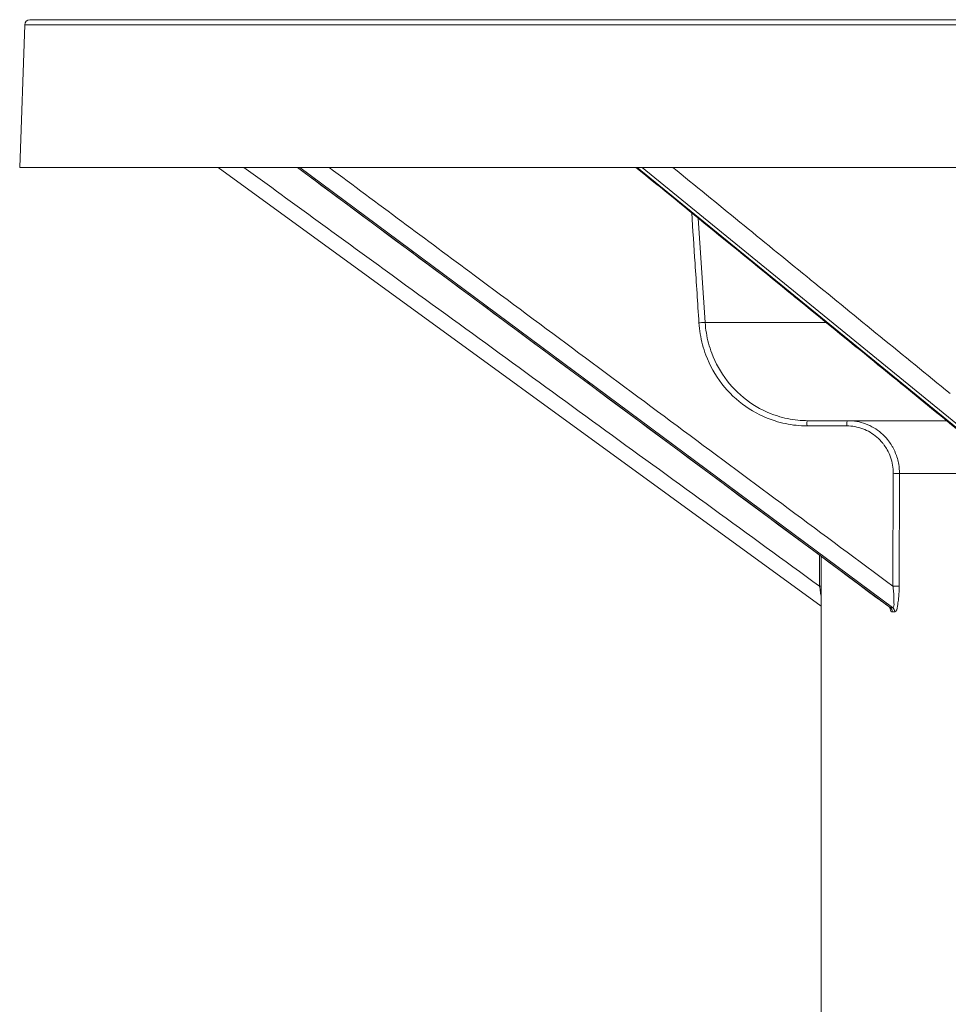
# Model space of a CAD drawing. Units: millimetres. Extents: x 10 to 4674, y 40 to 5366.
# Drawn here: x 2644 to 2732, y 386 to 479 of the extents above; entities that cross this region are included whole.
import ezdxf

# ---------------------------------------------------------------- set-up
doc = ezdxf.new("R2010")
doc.units = ezdxf.units.MM

msp = doc.modelspace()

# ---------------------------------------------------------------- linework, layer by layer
at = {"color": 7, "linetype": 'Continuous', "lineweight": 9}
for p, q in [((2644.1, 478.948), (2643.628, 465.43)), ((2644.1, 478.948), (3421.076, 478.948)), ((2644.6, 479.43), (3420.576, 479.43)), ((2643.628, 465.43), (3421.548, 465.43)), ((2662.45, 465.43), (2719.588, 423.861)), ((2726.117, 423.718), (2669.959, 465.43)), ((2670.179, 465.43), (2726.336, 423.718)), ((2753.28, 423.718), (2702.126, 465.43)), ((2702.604, 465.43), (2753.759, 423.718)), ((2708.579, 450.733), (2707.931, 460.615)), ((2708.579, 450.733), (2720.051, 450.733)), ((2731.459, 441.43), (2718.331, 441.43)), ((2722.009, 440.937), (2718.232, 440.937)), ((2726.375, 425.742), (2726.407, 436.437)), ((2726.962, 425.735), (2726.994, 436.43)), ((2726.994, 436.43), (2737.591, 436.43)), ((2719.588, 329.412), (2719.588, 428.553)), ((2726.077, 423.734), (2726.117, 423.718)), ((2726.117, 423.718), (2726.336, 423.718)), ((2726.319, 423.313), (2726.538, 423.313))]:
    msp.add_line(p, q, dxfattribs=at)
msp.add_arc((2644.6, 478.93), 0.5, 90, 178, dxfattribs=at)
for points, start_tangent, end_tangent in [([(2664.876, 465.43), (2678.93, 455.206), (2699.178, 440.474), (2719.427, 425.742)], (0.808634, -0.588312), (0.808634, -0.588312)), ([(2669.94, 465.43), (2694.773, 446.985), (2725.013, 424.524)], (0.802776, -0.596281), (0.802776, -0.59628)), ([(2672.943, 465.43), (2686.708, 455.206), (2706.541, 440.474), (2726.375, 425.742)], (0.802776, -0.596281), (0.802776, -0.59628)), ([(2702.027, 465.43), (2716.819, 453.368)], (0.775006, -0.631953), (0.775006, -0.631953)), ([(2705.519, 465.43), (2718.213, 455.079)], (0.775006, -0.631953), (0.775006, -0.631953)), ([(2707.993, 450.705), (2707.623, 456.344), (2707.31, 461.122)], (-0.065368, 0.997861), (-0.065363, 0.997862)), ([(2718.213, 455.079), (2718.573, 454.786)], (0.775006, -0.631953), (0.775006, -0.631953)), ([(2718.573, 454.786), (2731.782, 444.015)], (0.775006, -0.631953), (0.775006, -0.631953)), ([(2716.819, 453.368), (2717.178, 453.075)], (0.775006, -0.631953), (0.775006, -0.631953)), ([(2717.178, 453.075), (2724.596, 447.027), (2730.387, 442.304)], (0.775006, -0.631953), (0.775007, -0.631953)), ([(2708.579, 450.733), (2708.247, 450.721), (2707.993, 450.716)], (-0.998266, 0.058868), (-0.997749, 0.06706)), ([(2708.336, 448.632), (2707.993, 450.705)], (-0.259419, 0.965765), (-0.065047, 0.997882)), ([(2708.903, 448.765), (2708.579, 450.733)], (-0.258595, 0.965986), (-0.065074, 0.99788)), ([(2716.182, 441.148), (2715.2, 441.404), (2712.425, 442.772), (2710.175, 444.917), (2708.651, 447.65), (2708.336, 448.632)], (-0.979197, 0.202912), (-0.259419, 0.965765)), ([(2716.384, 441.63), (2715.435, 441.877), (2712.797, 443.179), (2710.658, 445.219), (2709.208, 447.816), (2708.903, 448.765)], (-0.979341, 0.202218), (-0.258595, 0.965986)), ([(2730.387, 442.304), (2751.854, 424.8)], (0.775007, -0.631953), (0.775007, -0.631953)), ([(2717.353, 441.48), (2716.384, 441.63)], (-0.994765, 0.10219), (-0.979341, 0.202218)), ([(2718.331, 441.43), (2717.353, 441.48)], (-1, -0.00014), (-0.994765, 0.10219)), ([(2718.331, 441.43), (2718.232, 440.937)], (-1, 0), (-0.002794, -0.999996)), ([(2722.108, 441.43), (2722.009, 440.937)], (-1, 0), (-0.002794, -0.999996)), ([(2724.562, 440.757), (2723.785, 441.128), (2722.958, 441.354), (2722.108, 441.43)], (-0.860575, 0.509324), (-1, 0.000032)), ([(2717.193, 440.991), (2716.182, 441.148)], (-0.994638, 0.103417), (-0.979197, 0.202912)), ([(2718.232, 440.937), (2717.193, 440.991)], (-1, -0.000279), (-0.994638, 0.103417)), ([(2724.848, 439.879), (2724.218, 440.331), (2723.519, 440.665), (2722.774, 440.869), (2722.009, 440.937)], (-0.757666, 0.652643), (-1, 0.000065)), ([(2726.201, 439.17), (2725.863, 439.637), (2725.262, 440.255), (2724.562, 440.757)], (-0.5386, 0.842562), (-0.860575, 0.509324)), ([(2725.547, 439.118), (2725.389, 439.323), (2724.848, 439.879)], (-0.586415, 0.810011), (-0.757666, 0.652643)), ([(2726.407, 436.437), (2726.344, 437.213), (2726.149, 437.969), (2725.827, 438.68), (2725.547, 439.118)], (0.002998, 0.999996), (-0.586415, 0.810011)), ([(2726.867, 437.576), (2726.707, 438.132), (2726.349, 438.922), (2726.201, 439.17)], (-0.222293, 0.97498), (-0.5386, 0.842562)), ([(2726.994, 436.43), (2726.923, 437.292), (2726.867, 437.576)], (0.002716, 0.999996), (-0.222293, 0.97498)), ([(2726.994, 436.43), (2726.663, 436.436), (2726.408, 436.443)], (-0.997874, 0.06517), (-0.99765, 0.068519)), ([(2719.427, 425.742), (2719.425, 428.674)], (-0.000626, 1), (-0.000621, 1)), ([(2719.588, 425.748), (2719.427, 425.742)], (-0.998829, -0.048388), (-1, 0.000259)), ([(2719.586, 424.678), (2719.509, 425.182), (2719.427, 425.742)], (-0.210771, 0.977535), (-0.141152, 0.989988)), ([(2726.962, 425.735), (2726.63, 425.741), (2726.375, 425.748)], (-0.997865, 0.06531), (-0.99762, 0.068952)), ([(2726.399, 425.554), (2726.375, 425.742)], (-0.119636, 0.992818), (-0.135121, 0.990829)), ([(2726.455, 424.999), (2726.439, 425.182), (2726.399, 425.554)], (-0.080971, 0.996716), (-0.119636, 0.992818)), ([(2726.931, 424.845), (2726.944, 425.064), (2726.959, 425.508)], (0.065138, 0.997876), (0.020358, 0.999793)), ([(2726.959, 425.508), (2726.962, 425.735)], (0.020358, 0.999793), (0.003019, 0.999995)), ([(2726.336, 423.718), (2726.473, 424.176), (2726.474, 424.647), (2726.455, 424.999)], (1, 0.000389), (-0.080971, 0.996716)), ([(2726.538, 423.313), (2726.803, 423.86), (2726.891, 424.424), (2726.931, 424.845)], (0.999994, 0.003503), (0.065138, 0.997876)), ([(2725.013, 424.524), (2725.307, 424.305)], (0.802776, -0.59628), (0.802776, -0.59628)), ([(2725.307, 424.305), (2725.689, 424.022)], (0.802776, -0.59628), (0.802776, -0.59628)), ([(2725.689, 424.022), (2726.077, 423.734)], (0.802776, -0.59628), (0.802776, -0.59628)), ([(2726.059, 423.71), (2726.148, 423.661)], (0.817432, -0.576025), (0.983397, 0.181465)), ([(2726.08, 423.717), (2726.268, 423.321)], (0.137457, -0.990508), (0.953956, -0.299945)), ([(2726.319, 423.313), (2726.117, 423.718)], (0, 1), (-0.802878, 0.596144)), ([(2726.538, 423.313), (2726.336, 423.718)], (-0.000001, 1), (-0.802673, 0.596419)), ([(2726.268, 423.321), (2726.319, 423.313)], (0.953956, -0.299945), (0.999995, -0.003133))]:
    msp.add_spline(points, degree=3, dxfattribs=dict(at, start_tangent=start_tangent, end_tangent=end_tangent))

doc.saveas('drawing.dxf')
